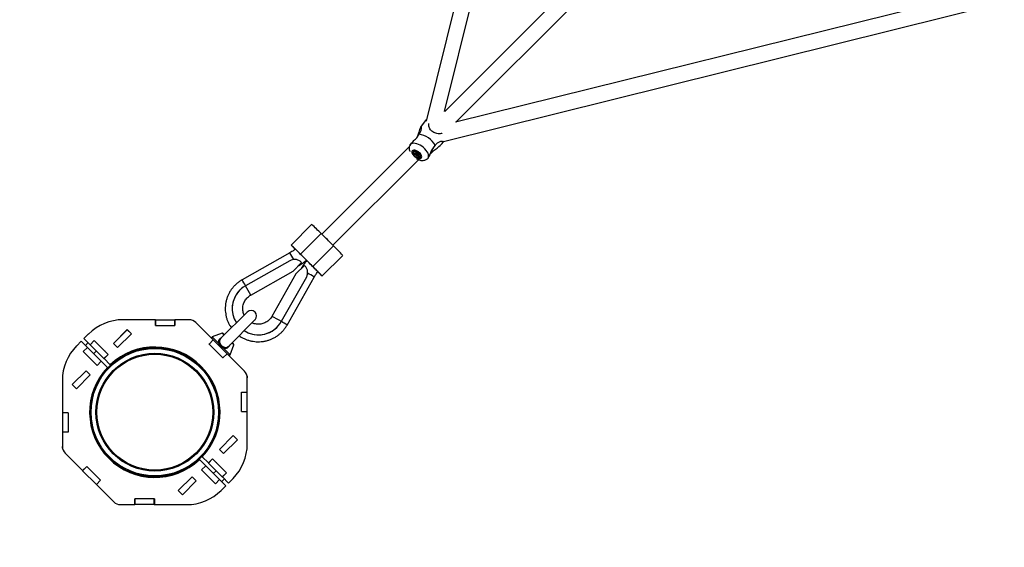
# Model space of a CAD drawing. Units: millimetres. Extents: x -3078 to 3512, y -3151 to 3439.
# Drawn here: x -1422 to -410, y -1495 to -953 of the extents above; entities that cross this region are included whole.
import ezdxf

# ---------------------------------------------------------------- set-up
doc = ezdxf.new("R2010")
doc.units = ezdxf.units.MM

msp = doc.modelspace()

# ---------------------------------------------------------------- linework, layer by layer
at = {"color": 7, "linetype": 'Continuous', "lineweight": 25}
for p, q in [((-861.3, -483.4), (-1003.9, -1057.4)), ((-984.9, -1047.3), (-846.7, -491)), ((-559.1, -621.5), (-984.8, -1047.2)), ((-973.5, -1058.5), (-547.6, -632.6)), ((-417.4, -920.4), (-973.6, -1058.5)), ((-985.9, -1078.1), (-409.8, -935)), ((-1004.8, -1057.1), (-1009.6, -1063.4)), ((-1003.5, -1055.9), (-1004.1, -1056.4)), ((-987.4, -1080.3), (-985.7, -1078)), ((-1021, -1083.4), (-1111.1, -1173.5)), ((-1016, -1088.5), (-1016, -1088.6)), ((-1015, -1090.2), (-1014.2, -1090.1)), ((-1015, -1090.2), (-1014.3, -1090.1)), ((-1015, -1090.2), (-1015, -1090.2)), ((-1014, -1091), (-1015, -1090.4)), ((-1014.8, -1090.2), (-1014.9, -1090.3)), ((-1014.9, -1090.3), (-1014, -1090.9)), ((-1014.2, -1090), (-1014.5, -1089.2)), ((-1014.4, -1089.1), (-1014.1, -1089.9)), ((-1014.3, -1089.1), (-1014.4, -1089.1)), ((-1014.3, -1089.1), (-1013.4, -1089.8)), ((-1014.3, -1089.1), (-1013.4, -1089.8)), ((-1014.1, -1090), (-1013.7, -1089.5)), ((-1014.1, -1089.9), (-1013.8, -1089.5)), ((-1014, -1090.9), (-1013.4, -1090.2)), ((-1013.4, -1090.2), (-1013.9, -1089.8)), ((-1013.7, -1091.9), (-1013.9, -1091.2)), ((-1013.2, -1090.4), (-1013.8, -1091.1)), ((-1013.8, -1091.1), (-1013.6, -1091.9)), ((-1013.6, -1091.9), (-1013, -1091.1)), ((-1012.9, -1091.2), (-1013.5, -1092)), ((-1013.5, -1092), (-1012.8, -1091.8)), ((-1012.8, -1092), (-1013.4, -1092.1)), ((-1013.2, -1089.8), (-1012.5, -1089.7)), ((-1013, -1091.1), (-1013.2, -1090.4)), ((-1013.1, -1089.9), (-1012.4, -1089.7)), ((-1012.2, -1091.1), (-1012.9, -1091.2)), ((-1012.8, -1090.3), (-1012.7, -1090.8)), ((-1012.8, -1091.8), (-1012.2, -1091.1)), ((-1012.7, -1090.8), (-1012.2, -1090.7)), ((-1011.7, -1092.7), (-1012.6, -1092)), ((-1011.9, -1091.2), (-1012.5, -1091.9)), ((-1012.5, -1091.9), (-1011.6, -1092.6)), ((-1012.3, -1089.8), (-1012.1, -1090.6)), ((-1012.2, -1089.9), (-1012, -1090.6)), ((-1011.9, -1090.8), (-1011, -1091.4)), ((-1011.9, -1090.8), (-1011, -1091.4)), ((-1011.6, -1091.4), (-1011.9, -1091.2)), ((-1011.4, -1091.2), (-1011.7, -1091.7)), ((-1011.3, -1091.2), (-1011.7, -1091.6)), ((-1011.7, -1091.6), (-1010.9, -1091.5)), ((-1011.7, -1091.8), (-1011.5, -1092.6)), ((-1011.7, -1091.9), (-1011.5, -1092.6)), ((-1010.9, -1091.7), (-1011.6, -1091.8)), ((-1011.6, -1092.6), (-1011.5, -1092.5)), ((-1011.5, -1092.6), (-1011.5, -1092.6)), ((-1010.9, -1091.5), (-1010.9, -1091.5)), ((-1010.9, -1091.5), (-1010.9, -1091.5)), ((-1000.3, -1091.8), (-999.6, -1091.2)), ((-1099.8, -1184.8), (-1011.9, -1096.9)), ((-1009.9, -1093.2), (-1009.8, -1093.2)), ((-1002.5, -1096), (-1002.2, -1095.7)), ((-1121.5, -1163.3), (-1142.7, -1184.6)), ((-1133.1, -1193.9), (-1111.8, -1172.7)), ((-1099.1, -1185.4), (-1111.8, -1172.7)), ((-1143.8, -1192.5), (-1193.1, -1220.4)), ((-1120.3, -1206.6), (-1133.1, -1193.9)), ((-1120.3, -1206.6), (-1099.1, -1185.4)), ((-1144, -1200.7), (-1189.5, -1226.4)), ((-1131.8, -1202.7), (-1140.5, -1211.4)), ((-1127.1, -1200.4), (-1126.7, -1200.9)), ((-1110.9, -1216.4), (-1089.6, -1195.2)), ((-1184.2, -1236.1), (-1140.5, -1211.4)), ((-1137.7, -1214.2), (-1129, -1205.5)), ((-1137.7, -1214.2), (-1162.4, -1257.9)), ((-1127, -1217.7), (-1152.7, -1263.2)), ((-1146.7, -1266.8), (-1118.8, -1217.5)), ((-1195.3, -1230.8), (-1195.3, -1230.8)), ((-1187.6, -1253.4), (-1215.1, -1280.8)), ((-1282.1, -1261.4), (-1315.4, -1261.4)), ((-1282.1, -1261.4), (-1282.1, -1267.4)), ((-1282.1, -1261.4), (-1262.1, -1261.4)), ((-1282.1, -1261.4), (-1282.1, -1261.4)), ((-1282.1, -1267.4), (-1282.1, -1261.4)), ((-1262.1, -1261.4), (-1262.1, -1267.4)), ((-1262, -1261.4), (-1262.1, -1261.4)), ((-1262, -1267.4), (-1262, -1261.4)), ((-1247.5, -1261.4), (-1262, -1261.4)), ((-1245.8, -1261.4), (-1247.5, -1261.4)), ((-1245.8, -1261.5), (-1245.8, -1261.4)), ((-1241.7, -1263.2), (-1241.6, -1263.1)), ((-1222.6, -1282.1), (-1240.4, -1264.3)), ((-1207.1, -1288.8), (-1179.7, -1261.3)), ((-1349.5, -1274.7), (-1349.5, -1274.7)), ((-1311, -1271.5), (-1325.2, -1285.7)), ((-1325.1, -1285.7), (-1311, -1271.6)), ((-1311, -1271.5), (-1311, -1271.6)), ((-1306.7, -1275.8), (-1311, -1271.5)), ((-1311, -1271.6), (-1306.8, -1275.8)), ((-1282.1, -1267.4), (-1262.1, -1267.4)), ((-1282.1, -1267.4), (-1282.1, -1267.4)), ((-1282.1, -1267.4), (-1262, -1267.4)), ((-1262, -1267.4), (-1262.1, -1267.4)), ((-1157.1, -1269), (-1157.1, -1269)), ((-1358.3, -1283.5), (-1363, -1288.2)), ((-1352, -1289.9), (-1358.3, -1283.5)), ((-1355.5, -1280.7), (-1350.8, -1276)), ((-1355.5, -1280.7), (-1349.2, -1287)), ((-1351.3, -1284.9), (-1354.1, -1287.8)), ((-1344.9, -1282.8), (-1349.2, -1287)), ((-1349.1, -1287.1), (-1344.9, -1282.8)), ((-1344.9, -1282.8), (-1330.7, -1297)), ((-1344.9, -1282.8), (-1344.9, -1282.8)), ((-1344.9, -1282.8), (-1330.7, -1297)), ((-1342.8, -1284.9), (-1342.7, -1284.9)), ((-1320.9, -1289.9), (-1306.8, -1275.8)), ((-1320.9, -1290), (-1306.7, -1275.8)), ((-1306.7, -1275.8), (-1306.8, -1275.8)), ((-1222.6, -1282.1), (-1226.9, -1286.4)), ((-1222.6, -1282.1), (-1226.8, -1286.4)), ((-1213.6, -1275.3), (-1223.6, -1279.1)), ((-1223.6, -1279.1), (-1216.9, -1285.8)), ((-1208.4, -1296.3), (-1222.6, -1282.1)), ((-1222.6, -1282.1), (-1222.6, -1282.1)), ((-1215, -1280.8), (-1215.1, -1280.9)), ((-1211.5, -1277.3), (-1213.6, -1275.3)), ((-1212.5, -1275.5), (-1211.1, -1276.9)), ((-1203.2, -1284.8), (-1201.8, -1286.2)), ((-1364.3, -1289.6), (-1364.3, -1289.5)), ((-1356.3, -1294.1), (-1352, -1289.9)), ((-1356.3, -1294.1), (-1342.1, -1308.4)), ((-1352, -1289.9), (-1356.2, -1294.1)), ((-1356.2, -1294.1), (-1342.1, -1308.3)), ((-1356.2, -1294.1), (-1356.2, -1294.1)), ((-1352, -1289.9), (-1337.8, -1304)), ((-1352, -1289.9), (-1352, -1289.9)), ((-1349.2, -1287), (-1349.1, -1287.1)), ((-1349.1, -1287.1), (-1335, -1301.2)), ((-1345.6, -1296.3), (-1342.8, -1293.4)), ((-1334.3, -1293.4), (-1334.3, -1293.4)), ((-1333.5, -1294.1), (-1333.6, -1294.1)), ((-1325.1, -1285.7), (-1325.2, -1285.7)), ((-1325.2, -1285.7), (-1320.9, -1290)), ((-1325.1, -1285.7), (-1320.9, -1289.9)), ((-1320.9, -1289.9), (-1320.9, -1290)), ((-1226.9, -1286.4), (-1212.7, -1300.6)), ((-1226.8, -1286.4), (-1226.8, -1286.3)), ((-1226.8, -1286.4), (-1226.8, -1286.4)), ((-1212.7, -1300.5), (-1226.8, -1286.4)), ((-1212.1, -1290.6), (-1205.4, -1297.3)), ((-1207.4, -1288.9), (-1207.2, -1288.7)), ((-1205.4, -1297.3), (-1201.6, -1287.3)), ((-1201.6, -1287.3), (-1203.6, -1285.2)), ((-1345.6, -1304.8), (-1345.6, -1304.7)), ((-1337.8, -1304), (-1342.1, -1308.3)), ((-1342.1, -1308.4), (-1337.8, -1304.1)), ((-1337.8, -1304.1), (-1337.8, -1304)), ((-1331.4, -1310.4), (-1337.8, -1304.1)), ((-1335, -1301.2), (-1330.7, -1297)), ((-1335, -1301.2), (-1334.9, -1301.3)), ((-1330.7, -1297), (-1334.9, -1301.3)), ((-1334.9, -1301.3), (-1328.6, -1307.6)), ((-1330.7, -1297), (-1330.7, -1297)), ((-1330.7, -1297), (-1330.7, -1297)), ((-1208.4, -1296.3), (-1212.7, -1300.5)), ((-1212.7, -1300.6), (-1208.4, -1296.3)), ((-1212.7, -1300.5), (-1212.7, -1300.5)), ((-1212.6, -1300.5), (-1212.7, -1300.5)), ((-1208.4, -1296.3), (-1208.4, -1296.3)), ((-1190.6, -1314.1), (-1208.4, -1296.3)), ((-1367.5, -1328), (-1353.3, -1313.8)), ((-1353.3, -1313.9), (-1367.5, -1328)), ((-1353.3, -1313.8), (-1353.3, -1313.9)), ((-1353.3, -1313.8), (-1349, -1318.1)), ((-1353.3, -1313.9), (-1349.1, -1318.1)), ((-1344.9, -1305.4), (-1344.9, -1305.5)), ((-1342, -1308.3), (-1342.1, -1308.3)), ((-1342, -1308.3), (-1342.1, -1308.3)), ((-1331.4, -1310.4), (-1331.4, -1310.4)), ((-1328.6, -1307.6), (-1328.6, -1307.6)), ((-1189.5, -1315.4), (-1189.4, -1315.3)), ((-1377.7, -1323.6), (-1377.7, -1356.9)), ((-1349.1, -1318.1), (-1363.2, -1332.3)), ((-1349, -1318.1), (-1363.2, -1332.3)), ((-1349.1, -1318.1), (-1349.1, -1318.1)), ((-1187.7, -1319.5), (-1187.8, -1319.5)), ((-1187.7, -1319.5), (-1187.7, -1321.2)), ((-1187.7, -1335.7), (-1187.7, -1321.2)), ((-1367.5, -1328), (-1363.2, -1332.3)), ((-1367.5, -1328), (-1367.5, -1328.1)), ((-1363.2, -1332.3), (-1367.5, -1328)), ((-1363.2, -1332.3), (-1363.3, -1332.3)), ((-1193.7, -1335.7), (-1193.7, -1335.8)), ((-1193.7, -1355.8), (-1193.7, -1335.7)), ((-1193.7, -1335.7), (-1187.7, -1335.7)), ((-1193.7, -1335.8), (-1187.7, -1335.8)), ((-1193.7, -1355.8), (-1193.7, -1335.8)), ((-1187.7, -1335.7), (-1187.7, -1335.8)), ((-1187.7, -1355.8), (-1187.7, -1335.8)), ((-1193.7, -1355.8), (-1187.7, -1355.8)), ((-1193.7, -1355.8), (-1193.7, -1355.8)), ((-1193.7, -1355.8), (-1187.7, -1355.8)), ((-1187.7, -1355.8), (-1187.7, -1355.8)), ((-1187.7, -1389.1), (-1187.7, -1355.8)), ((-1377.7, -1357), (-1377.7, -1356.9)), ((-1371.6, -1356.9), (-1377.7, -1356.9)), ((-1371.7, -1357), (-1377.7, -1357)), ((-1377.7, -1357), (-1377.7, -1377)), ((-1371.7, -1357), (-1371.7, -1356.9)), ((-1371.7, -1357), (-1371.7, -1377)), ((-1371.6, -1356.9), (-1371.6, -1377)), ((-1371.7, -1377), (-1377.7, -1377)), ((-1377.7, -1377), (-1377.7, -1377)), ((-1371.6, -1377), (-1377.7, -1377)), ((-1377.7, -1377), (-1377.7, -1391.6)), ((-1371.7, -1377), (-1371.7, -1377)), ((-1216.3, -1394.6), (-1202.1, -1380.4)), ((-1216.2, -1394.6), (-1202.1, -1380.5)), ((-1212, -1398.8), (-1197.9, -1384.7)), ((-1197.8, -1384.7), (-1212, -1398.9)), ((-1202.1, -1380.5), (-1202.1, -1380.4)), ((-1202.1, -1380.4), (-1197.8, -1384.7)), ((-1197.9, -1384.7), (-1202.1, -1380.5)), ((-1197.9, -1384.7), (-1197.8, -1384.7)), ((-1377.7, -1393.2), (-1377.7, -1391.6)), ((-1377.7, -1393.2), (-1377.5, -1393.2)), ((-1216.3, -1394.6), (-1216.2, -1394.6)), ((-1212, -1398.9), (-1216.3, -1394.6)), ((-1212, -1398.8), (-1216.2, -1394.6)), ((-1375.8, -1397.4), (-1375.9, -1397.5)), ((-1374.7, -1398.6), (-1356.9, -1416.4)), ((-1236.7, -1405.1), (-1236.7, -1405.1)), ((-1230.4, -1411.5), (-1236.7, -1405.1)), ((-1233.9, -1402.3), (-1233.9, -1402.3)), ((-1233.9, -1402.3), (-1227.6, -1408.6)), ((-1223.3, -1404.4), (-1227.6, -1408.6)), ((-1227.5, -1408.7), (-1223.3, -1404.4)), ((-1223.3, -1404.4), (-1223.3, -1404.4)), ((-1209.1, -1418.6), (-1223.3, -1404.4)), ((-1223.3, -1404.4), (-1223.3, -1404.4)), ((-1209.1, -1418.6), (-1223.3, -1404.4)), ((-1212, -1398.9), (-1212, -1398.8)), ((-1356.9, -1416.5), (-1352.7, -1412.2)), ((-1352.7, -1412.2), (-1356.9, -1416.4)), ((-1356.9, -1416.4), (-1356.9, -1416.5)), ((-1356.9, -1416.5), (-1342.8, -1430.6)), ((-1352.7, -1412.2), (-1338.5, -1426.4)), ((-1352.7, -1412.2), (-1352.7, -1412.2)), ((-1338.5, -1426.4), (-1352.7, -1412.2)), ((-1234.7, -1415.7), (-1230.4, -1411.5)), ((-1220.5, -1430), (-1234.7, -1415.7)), ((-1230.4, -1411.5), (-1234.6, -1415.7)), ((-1234.6, -1415.7), (-1234.6, -1415.7)), ((-1220.5, -1429.9), (-1234.6, -1415.7)), ((-1234.6, -1415.7), (-1234.6, -1415.7)), ((-1216.2, -1425.6), (-1230.4, -1411.5)), ((-1230.4, -1411.5), (-1230.4, -1411.5)), ((-1227.6, -1408.6), (-1227.5, -1408.7)), ((-1213.4, -1422.8), (-1227.5, -1408.7)), ((-1219.7, -1416.5), (-1222.6, -1419.3)), ((-1220.4, -1407.3), (-1220.4, -1407.2)), ((-1219.7, -1407.9), (-1219.7, -1408)), ((-1211.2, -1416.5), (-1211.2, -1416.4)), ((-1342.8, -1430.6), (-1338.5, -1426.4)), ((-1342.7, -1430.6), (-1338.5, -1426.4)), ((-1338.5, -1426.4), (-1338.5, -1426.4)), ((-1244.4, -1422.7), (-1258.6, -1436.9)), ((-1244.4, -1422.8), (-1258.6, -1436.9)), ((-1244.4, -1422.8), (-1244.4, -1422.7)), ((-1240.1, -1427), (-1244.4, -1422.7)), ((-1240.2, -1427), (-1244.4, -1422.8)), ((-1231.8, -1418.6), (-1231.8, -1418.6)), ((-1231, -1419.3), (-1231.1, -1419.3)), ((-1216.2, -1425.6), (-1220.5, -1429.9)), ((-1220.5, -1430), (-1216.2, -1425.7)), ((-1216.2, -1425.7), (-1216.2, -1425.6)), ((-1209.8, -1432), (-1216.2, -1425.7)), ((-1214.1, -1427.8), (-1211.2, -1424.9)), ((-1213.4, -1422.8), (-1209.1, -1418.6)), ((-1213.4, -1422.8), (-1213.3, -1422.9)), ((-1209.1, -1418.6), (-1213.3, -1422.9)), ((-1213.3, -1422.9), (-1207, -1429.2)), ((-1209.1, -1418.6), (-1209.1, -1418.6)), ((-1207, -1429.2), (-1202.3, -1424.5)), ((-1201, -1423.2), (-1201, -1423.2)), ((-1342.8, -1430.6), (-1342.7, -1430.6)), ((-1342.7, -1430.6), (-1324.9, -1448.4)), ((-1240.2, -1427), (-1254.3, -1441.2)), ((-1254.3, -1441.2), (-1240.1, -1427)), ((-1240.2, -1427), (-1240.2, -1427)), ((-1220.4, -1429.9), (-1220.5, -1429.9)), ((-1209.8, -1432), (-1214.5, -1436.7)), ((-1283.2, -1445.3), (-1303.3, -1445.3)), ((-1303.3, -1445.3), (-1303.3, -1451.4)), ((-1303.3, -1451.4), (-1303.3, -1445.4)), ((-1283.3, -1445.4), (-1303.3, -1445.4)), ((-1303.3, -1445.4), (-1303.3, -1445.4)), ((-1283.3, -1451.4), (-1283.3, -1445.4)), ((-1283.3, -1445.4), (-1283.2, -1445.4)), ((-1283.2, -1445.3), (-1283.2, -1451.4)), ((-1254.3, -1441.2), (-1258.6, -1436.9)), ((-1258.6, -1437), (-1258.6, -1436.9)), ((-1258.6, -1436.9), (-1254.3, -1441.2)), ((-1254.4, -1441.2), (-1254.3, -1441.2)), ((-1215.8, -1438), (-1215.9, -1438)), ((-1323.7, -1449.5), (-1323.8, -1449.6)), ((-1319.5, -1451.2), (-1319.5, -1451.4)), ((-1319.5, -1451.4), (-1317.9, -1451.4)), ((-1317.9, -1451.4), (-1303.3, -1451.4)), ((-1283.3, -1451.4), (-1303.3, -1451.4)), ((-1303.3, -1451.4), (-1303.3, -1451.4)), ((-1283.3, -1451.4), (-1283.2, -1451.4)), ((-1283.2, -1451.4), (-1249.9, -1451.4))]:
    msp.add_line(p, q, dxfattribs=at)
at = {"color": 7, "linetype": 'Continuous', "lineweight": 25, "flags": 128}
for points in [[(-1003.5, -1056), (-1004.4, -1056.7), (-1004.8, -1057.1)], [(-1008.2, -1083.1), (-1009.9, -1082), (-1011.7, -1081.2), (-1013.4, -1080.5), (-1015.1, -1080.1), (-1016.7, -1080), (-1018, -1080.2), (-1019.2, -1080.6), (-1020.1, -1081.3), (-1020.7, -1082.2), (-1020.7, -1082.2)], [(-1011.9, -1088.7), (-1013.2, -1088), (-1014.4, -1087.5), (-1015.6, -1087.2), (-1016.7, -1087.2), (-1017.6, -1087.4), (-1018.2, -1087.9), (-1018.5, -1088.7), (-1018.5, -1089.6), (-1018.1, -1090.6), (-1017.5, -1091.7), (-1016.6, -1092.8), (-1015.5, -1093.8), (-1014.3, -1094.7), (-1013, -1095.3), (-1011.8, -1095.7), (-1010.6, -1095.9), (-1009.7, -1095.7), (-1008.9, -1095.3), (-1008.5, -1094.7), (-1008.3, -1093.9), (-1008.5, -1092.9), (-1009, -1091.8), (-1009.8, -1090.7), (-1010.8, -1089.7), (-1011.9, -1088.7)], [(-1014.7, -1093.8), (-1015.7, -1092.9), (-1016.5, -1092), (-1017.2, -1091), (-1017.5, -1090.1), (-1017.6, -1089.2), (-1017.3, -1088.6), (-1016.8, -1088.1), (-1016, -1087.9), (-1015, -1088), (-1013.9, -1088.3), (-1012.7, -1088.9), (-1011.7, -1089.6), (-1010.7, -1090.5), (-1010, -1091.5), (-1009.5, -1092.5), (-1009.3, -1093.4), (-1009.4, -1094.1), (-1009.8, -1094.7), (-1010.5, -1095), (-1011.4, -1095.1), (-1012.4, -1094.9), (-1013.5, -1094.4), (-1014.7, -1093.8)], [(-1009.8, -1091.8), (-1009.7, -1092.4), (-1009.8, -1093.1), (-1010.3, -1093.5), (-1011, -1093.7), (-1011.9, -1093.6), (-1012.9, -1093.3), (-1014, -1092.7), (-1014.9, -1091.9), (-1015.6, -1091.1), (-1016.1, -1090.2), (-1016.3, -1089.4), (-1016.1, -1088.7), (-1015.7, -1088.3), (-1014.9, -1088.1), (-1014.7, -1088.1)], [(-1015, -1088), (-1015.6, -1088.2), (-1016, -1088.5)], [(-1015, -1090.4), (-1015, -1090.4), (-1015, -1090.3), (-1015.1, -1090.3), (-1015.1, -1090.2), (-1015.1, -1090.2), (-1015.1, -1090.2), (-1015.1, -1090.2), (-1015, -1090.2)], [(-1014.5, -1089.2), (-1014.5, -1089.1), (-1014.5, -1089.1), (-1014.5, -1089.1), (-1014.4, -1089.1), (-1014.4, -1089.1), (-1014.4, -1089.1), (-1014.3, -1089.1), (-1014.3, -1089.1)], [(-1014.4, -1089.1), (-1014.4, -1089.1), (-1014.4, -1089.1)], [(-1012.4, -1089.7), (-1012.4, -1089.7), (-1012.4, -1089.7)], [(-1011.5, -1092.6), (-1011.4, -1092.7), (-1011.5, -1092.7), (-1011.5, -1092.7), (-1011.5, -1092.7), (-1011.5, -1092.7), (-1011.6, -1092.7), (-1011.6, -1092.7), (-1011.7, -1092.7)], [(-1011, -1091.4), (-1010.9, -1091.5), (-1010.9, -1091.5), (-1010.9, -1091.5), (-1010.9, -1091.6), (-1010.9, -1091.6), (-1010.9, -1091.6), (-1010.9, -1091.7), (-1010.9, -1091.7)], [(-1002.5, -1096), (-1001.8, -1095.3), (-1001.4, -1094.3), (-1001.3, -1093.1), (-1001.4, -1091.7), (-1001.9, -1090.3), (-1002.7, -1088.8), (-1003.8, -1087.3), (-1005.1, -1085.8), (-1006.6, -1084.4), (-1008.2, -1083.1)], [(-1133.1, -1193.9), (-1134.6, -1192.3), (-1136.2, -1190.8), (-1137.6, -1189.4), (-1138.9, -1188.1), (-1140.1, -1186.9), (-1141.1, -1186), (-1141.8, -1185.3), (-1142.4, -1184.8), (-1142.6, -1184.6), (-1142.7, -1184.6), (-1142.4, -1184.9), (-1141.9, -1185.4), (-1141.2, -1186.2), (-1140.2, -1187.2), (-1139.1, -1188.4), (-1138.5, -1189)], [(-1131.7, -1195.4), (-1132.9, -1194.2), (-1134.1, -1192.9), (-1135.3, -1191.7), (-1136.4, -1190.7), (-1137.4, -1189.7), (-1138.2, -1188.9), (-1138.8, -1188.4), (-1139.2, -1188), (-1139.3, -1187.9), (-1139.2, -1188.1), (-1138.9, -1188.5), (-1138.5, -1188.9)], [(-1121.8, -1205.3), (-1123, -1204.1), (-1124.2, -1202.8), (-1125.5, -1201.6), (-1126.7, -1200.3), (-1128, -1199.1), (-1129.2, -1197.9), (-1130.4, -1196.6), (-1131.7, -1195.4)], [(-1127.1, -1200.3), (-1126.8, -1200.6), (-1126.6, -1200.8)], [(-1115.2, -1212.2), (-1114.7, -1212.6), (-1114.4, -1212.9), (-1114.2, -1213), (-1114.3, -1212.9), (-1114.7, -1212.5), (-1115.3, -1211.9), (-1116.1, -1211), (-1117, -1210.1), (-1118.1, -1208.9), (-1119.3, -1207.7), (-1120.5, -1206.5), (-1121.8, -1205.3)], [(-1115.2, -1212.2), (-1114.6, -1212.8), (-1113.4, -1214), (-1112.5, -1214.9), (-1111.7, -1215.6), (-1111.2, -1216.1), (-1110.9, -1216.4), (-1110.9, -1216.3), (-1111.1, -1216), (-1111.6, -1215.5), (-1112.4, -1214.7), (-1113.3, -1213.7), (-1114.5, -1212.5), (-1115.8, -1211.2), (-1117.2, -1209.7), (-1118.8, -1208.2), (-1120.3, -1206.6)]]:
    msp.add_lwpolyline(points, dxfattribs=at)
at = {"color": 7, "linetype": 'Continuous', "lineweight": 25}
for radius in [66.5, 65.5, 60.5, 59.5]:
    msp.add_circle((-1282.7, -1356.4), radius, dxfattribs=at)
for centre, radius, start, end in [((-1014.6, -1093.2), 22.8, 28.9773, 81.2708), ((-1092, -1020.6), 115.3, 323.9558, 327.8084), ((-1015, -1090.1), 0.0716, 213.9875, 274.518), ((-1014.8, -1090.2), 0.11, 181.176, 244.3552), ((-1014.3, -1090.7), 0.769, 142.4734, 152.755), ((-1014.5, -1089), 0.133, 256.2011, 320.2373), ((-1014.2, -1089.2), 0.0447, 141.0665, 160.4285), ((-1014.3, -1090), 0.0684, 275.6312, 26.8696), ((-1014.2, -1090), 0.0716, 213.9854, 274.564), ((-1014.2, -1089.8), 0.133, 256.2011, 320.2373), ((-1014.2, -1090), 0.117, 325.7713, 23.3067), ((-1014.2, -1091.3), 0.431, 18.5049, 58.8739), ((-1013.4, -1091.4), 0.769, 142.4734, 152.755), ((-1014.2, -1091.3), 0.287, 18.5049, 58.8739), ((-1013.9, -1091), 0.127, 252.3084, 319.6864), ((-1013.5, -1091.8), 0.295, 198.311, 271.9371), ((-1013.7, -1091.8), 0.127, 252.3084, 319.6864), ((-1013.5, -1091.8), 0.147, 198.311, 271.9371), ((-1013.4, -1092.1), 0.117, 146.8568, 220.5488), ((-1013.2, -1089.6), 0.241, 229.8174, 275.3905), ((-1013.3, -1089.8), 0.0448, 141.0873, 160.3937), ((-1015.5, -1088.6), 2.64, 322.8623, 330.1836), ((-1013.6, -1090.5), 0.431, 18.5049, 58.8739), ((-1013.1, -1089.8), 0.0752, 216.1419, 280.6983), ((-1012.9, -1090.6), 0.382, 72.3084, 139.6864), ((-1013.6, -1090.5), 0.823, 18.0991, 52.7269), ((-1012.9, -1091.1), 0.147, 198.311, 271.9371), ((-1012.7, -1092.2), 0.362, 49.8174, 95.3905), ((-1012.7, -1091.9), 0.117, 146.8568, 220.5488), ((-1012.7, -1092.2), 0.241, 49.8174, 95.3905), ((-1010.7, -1093.3), 2.24, 142.6616, 146.1794), ((-1012.5, -1090), 0.295, 18.311, 91.9371), ((-1012.4, -1089.6), 0.0763, 216.5602, 278.3019), ((-1012.2, -1089.8), 0.0647, 195.6217, 255.3231), ((-1012.5, -1090.9), 0.351, 326.8568, 40.5488), ((-1012.1, -1091.1), 0.425, 77.1002, 101.5311), ((-1012.2, -1091.4), 0.362, 49.8174, 95.3905), ((-1012, -1090.6), 0.0647, 195.5783, 255.3256), ((-1011.8, -1090.6), 0.287, 198.5049, 238.8739), ((-1011.9, -1090.8), 0.0201, 142.0233, 188.8271), ((-1018.3, -1086.3), 8.03, 322.8369, 325.016), ((-1011.6, -1091.7), 0.122, 146.3864, 217.0371), ((-1011.6, -1091.7), 0.104, 94.5398, 139.6085), ((-1011.6, -1091.8), 0.0684, 95.6312, 206.8696), ((-1011.7, -1091.8), 0.0588, 200.0374, 258.8099), ((-1009.8, -1093.9), 2.24, 142.6616, 146.1794), ((-1011.5, -1092.5), 0.104, 226.5149, 284.0856), ((-1011.4, -1092.6), 0.0588, 200.0369, 258.8099), ((-1011, -1091.4), 0.0195, 141.5472, 189.7694), ((-1010.8, -1091.6), 0.122, 146.3864, 217.0371), ((-1011, -1092.4), 1.37, 325.4544, 12.7507), ((-1265.7, -1321.6), 214.1, 44.0541, 47.6455), ((-1197.5, -1271.2), 130.3, 42.1116, 47.8987), ((-1267.8, -1269.7), 146, 28.7218, 31.8887), ((-1251.8, -1343.1), 219.5, 42.3872, 45.9337), ((-1196.1, -1341.7), 146.3, 58.1121, 61.2824), ((-1305.4, -1290.4), 132.4, 28.9202, 31.932), ((-1176.2, -1249.9), 27, 119.5012, 213.0338), ((-1176.2, -1249.9), 27, 135.0024, 213.0332), ((-1355.1, -1323.3), 191.9, 27.0384, 30.3369), ((-1183.7, -1257.4), 5.6, 315, 135), ((-1315.4, -1311.4), 50, 90, 135), ((-1247.5, -1271.4), 10, 45, 90), ((-1176.2, -1249.9), 27, 236.9657, 330.4992), ((-1241.5, -1414), 175, 59.5043, 63.1204), ((-1216.7, -1379.1), 132.4, 58.068, 61.0798), ((-1176.2, -1249.9), 27, 236.9667, 314.9977), ((-1223.2, -1280), 1, 111, 225), ((-1213.2, -1276.2), 1, 45, 111), ((-1327.7, -1323.6), 50, 135, 180), ((-1282.7, -1356.4), 67, 316.7106, 133.2894), ((-1217.2, -1284.1), 1.77, 280.3378, 318.9429), ((-1210.4, -1290.9), 1.77, 131.0571, 169.6622), ((-1202.5, -1286.9), 1, 339, 45), ((-1206.3, -1296.9), 1, 225, 339), ((-1282.7, -1356.4), 67, 136.7106, 313.2894), ((-1197.7, -1321.2), 10, 0, 45), ((-1367.7, -1391.6), 10, 180, 225), ((-1237.7, -1389.1), 50, 315, 0), ((-1249.9, -1401.4), 50, 270, 315), ((-1377.7, -1451.4), 1700, 180, 270), ((-1317.9, -1441.4), 10, 225, 270)]:
    msp.add_arc(centre, radius, start, end, dxfattribs=at)
for major_axis, ratio, start_param, end_param in [((0.246, 0.264), 0.100016, 0.790322, 2.361118), ((0.14, 0.337), 0.239805, 3.884166, 5.454962)]:
    msp.add_ellipse((-1012.8, -1091), major_axis=major_axis, ratio=ratio, start_param=start_param, end_param=end_param, dxfattribs=at)
for points, knots in [([(-987.6, -1069.8), (-987.6, -1069.8), (-988.2, -1070.1), (-989.5, -1070.3), (-991.6, -1070.4), (-993.8, -1069.9), (-996.1, -1069), (-998, -1067.7), (-999.6, -1066), (-1000.6, -1064.3), (-1001.1, -1062.6), (-1001.4, -1061.2), (-1001.1, -1060.3), (-1001, -1059.8)], [0, 0, 0, 0, 0.001507, 0.110046, 0.218374, 0.336565, 0.433992, 0.531923, 0.619507, 0.74315, 0.833407, 0.9238, 1, 1, 1, 1]), ([(-1020.6, -1082.1), (-1020.5, -1081.9), (-1020.2, -1081.3), (-1019, -1079.9), (-1017.4, -1078.3), (-1015.7, -1076.6), (-1013.7, -1074.6), (-1012.2, -1072.6), (-1011.4, -1071.1), (-1011.2, -1070.7)], [0, 0, 0, 0, 0.104987, 0.235698, 0.418381, 0.541441, 0.667994, 0.921306, 1, 1, 1, 1]), ([(-1011.2, -1070.7), (-1010.8, -1070.1), (-1010, -1069), (-1009.3, -1067.4), (-1008.8, -1065.9), (-1008.7, -1064.6), (-1008.7, -1063.5), (-1009, -1062.9), (-1009.5, -1063.2), (-1010.1, -1064.2), (-1010.8, -1066), (-1011.4, -1068.2), (-1012.1, -1070.5), (-1012.6, -1072.3), (-1013, -1073.3), (-1013.1, -1073.6)], [0, 0, 0, 0, 0.0847986, 0.1604884, 0.2379742, 0.3218671, 0.4084594, 0.5013762, 0.5779686, 0.6549576, 0.7238115, 0.8210146, 0.8910551, 0.9630317, 1, 1, 1, 1]), ([(-1020.7, -1082.3), (-1020.7, -1082.3), (-1021, -1082.8), (-1021.2, -1083.8), (-1021.3, -1085.2), (-1021.2, -1086.6), (-1021, -1087.7), (-1020.7, -1088.3), (-1020.7, -1088.4)], [0, 0, 0, 0, 0.01595, 0.244718, 0.471605, 0.702165, 0.942324, 1, 1, 1, 1]), ([(-994.7, -1082.2), (-995.2, -1082.7), (-996.2, -1083.7), (-997.4, -1085.6), (-998.5, -1087.6), (-999.6, -1090), (-1000.5, -1092.4), (-1001.3, -1094.4), (-1001.9, -1095.5), (-1002.1, -1095.6), (-1002.2, -1095.7)], [0, 0, 0, 0, 0.121996, 0.247581, 0.36847, 0.493063, 0.660175, 0.790595, 0.921698, 1, 1, 1, 1]), ([(-999.6, -1091.2), (-999.1, -1090.6), (-998.2, -1089.5), (-996.5, -1087.9), (-994.7, -1086.4), (-992.7, -1084.9), (-990.6, -1083.3), (-988.7, -1081.7), (-987.3, -1080.3), (-986.7, -1079.2), (-986.8, -1078.4), (-987.5, -1078.1), (-988.7, -1078.2), (-990.3, -1078.6), (-992.5, -1079.7), (-994, -1081.4), (-994.7, -1082.2)], [0, 0, 0, 0, 0.068493, 0.129629, 0.192216, 0.259977, 0.329919, 0.40497, 0.466835, 0.52902, 0.584634, 0.663147, 0.71972, 0.777857, 0.897038, 1, 1, 1, 1]), ([(-1014.4, -1089.1), (-1014.4, -1089.1), (-1014.4, -1089.1), (-1014.4, -1089.1), (-1014.3, -1089.1), (-1014.3, -1089.1), (-1014.3, -1089.1), (-1014.3, -1089.1)], [0, 0, 0, 0, 0.116449, 0.320229, 0.524453, 0.754334, 1, 1, 1, 1]), ([(-1014.2, -1090.1), (-1014.2, -1090.1), (-1014.2, -1090.1), (-1014.1, -1090), (-1014.1, -1090)], [0, 0, 0, 0, 0.560446, 1, 1, 1, 1]), ([(-1013.4, -1089.8), (-1013.3, -1089.8), (-1013.3, -1089.9), (-1013.2, -1089.9), (-1013.1, -1089.9), (-1013.1, -1089.9)], [0, 0, 0, 0, 0.3296, 0.721742, 1, 1, 1, 1]), ([(-1012.4, -1089.7), (-1012.4, -1089.7), (-1012.4, -1089.7), (-1012.4, -1089.7), (-1012.4, -1089.7), (-1012.4, -1089.7), (-1012.3, -1089.8), (-1012.3, -1089.8), (-1012.3, -1089.8), (-1012.3, -1089.8), (-1012.3, -1089.8), (-1012.3, -1089.8)], [0, 0, 0, 0, 0.089714, 0.191454, 0.298834, 0.420441, 0.554809, 0.69502, 0.81559, 0.922153, 1, 1, 1, 1]), ([(-1012.1, -1090.6), (-1012.1, -1090.6), (-1012.1, -1090.7), (-1012, -1090.8), (-1011.9, -1090.8), (-1011.9, -1090.8)], [0, 0, 0, 0, 0.361627, 0.746248, 1, 1, 1, 1]), ([(-1011.7, -1091.7), (-1011.7, -1091.7), (-1011.7, -1091.7), (-1011.8, -1091.7), (-1011.8, -1091.8), (-1011.8, -1091.8), (-1011.7, -1091.8)], [0, 0, 0, 0, 0.049093, 0.436683, 0.803068, 1, 1, 1, 1]), ([(-1011, -1091.4), (-1011, -1091.4), (-1011, -1091.5), (-1010.9, -1091.5), (-1010.9, -1091.5), (-1010.9, -1091.5), (-1010.9, -1091.5), (-1010.9, -1091.5)], [0, 0, 0, 0, 0.232513, 0.472086, 0.667968, 0.842152, 1, 1, 1, 1]), ([(-1013.7, -1096), (-1013.7, -1096), (-1013.1, -1096.4), (-1011.9, -1096.9), (-1010.1, -1097.5), (-1008.4, -1097.7), (-1006.8, -1097.7), (-1005.3, -1097.4), (-1003.9, -1096.9), (-1003, -1096.4), (-1002.6, -1096), (-1002.6, -1096)], [0, 0, 0, 0, 0.0034825, 0.1597707, 0.3219236, 0.4692089, 0.608099, 0.7393918, 0.8657873, 0.9894564, 1, 1, 1, 1]), ([(-1138.3, -1188.8), (-1138.5, -1189), (-1139.6, -1189.9), (-1141.4, -1191.1), (-1143.1, -1192.1), (-1143.8, -1192.5)], [0, 0, 0, 0, 0.097863, 0.648968, 1, 1, 1, 1]), ([(-1131.8, -1202.7), (-1132.3, -1202.1), (-1133.3, -1201.1), (-1135.7, -1199.9), (-1138.5, -1199.3), (-1141.4, -1199.5), (-1143.2, -1200.3), (-1144, -1200.7)], [0, 0, 0, 0, 0.1977764, 0.3959647, 0.5876956, 0.796565, 1, 1, 1, 1]), ([(-1135.2, -1206), (-1134.7, -1205.8), (-1133, -1204.8), (-1130.3, -1202.9), (-1128, -1201.1), (-1126.9, -1200.2), (-1126.9, -1200.2)], [0, 0, 0, 0, 0.155351, 0.57719, 0.999093, 1, 1, 1, 1]), ([(-1126.5, -1200.6), (-1126.9, -1201.1), (-1128.3, -1202.7), (-1130.3, -1205.5), (-1131.7, -1207.8), (-1132.4, -1208.9)], [0, 0, 0, 0, 0.197298, 0.61849, 1, 1, 1, 1]), ([(-1127, -1217.7), (-1126.5, -1216.7), (-1125.6, -1214.7), (-1125.6, -1211.3), (-1126.6, -1208.3), (-1127.9, -1206.4), (-1128.7, -1205.7), (-1129, -1205.5)], [0, 0, 0, 0, 0.235975, 0.472161, 0.700201, 0.901617, 1, 1, 1, 1]), ([(-1118.8, -1217.5), (-1118.5, -1217), (-1117.6, -1215.4), (-1116.4, -1213.6), (-1115.4, -1212.3), (-1115.1, -1212)], [0, 0, 0, 0, 0.265617, 0.816658, 1, 1, 1, 1]), ([(-1193.1, -1220.4), (-1193.6, -1220.8), (-1195.1, -1221.6), (-1197.4, -1223.3), (-1199.9, -1225.5), (-1202.2, -1227.8), (-1204.2, -1230.4), (-1205.9, -1233.2), (-1207.4, -1236.1), (-1208.6, -1239.2), (-1209.5, -1242.4), (-1210.1, -1245.6), (-1210.4, -1248.9), (-1210.3, -1252.1), (-1209.9, -1255.4), (-1209.3, -1258.6), (-1208.3, -1261.8), (-1207, -1264.8), (-1205.6, -1267.5), (-1204.5, -1269), (-1204, -1269.7)], [0, 0, 0, 0, 0.03457, 0.092097, 0.149638, 0.207179, 0.26472, 0.322261, 0.379802, 0.437343, 0.494884, 0.552425, 0.609967, 0.667508, 0.72505, 0.782592, 0.840134, 0.897676, 0.955219, 1, 1, 1, 1]), ([(-1190.9, -1256.6), (-1191.1, -1256.1), (-1191.6, -1254.9), (-1192.1, -1252.9), (-1192.4, -1250.6), (-1192.3, -1248.4), (-1191.9, -1246.2), (-1191.2, -1244), (-1190.2, -1242), (-1189, -1240.1), (-1187.4, -1238.4), (-1185.8, -1237.1), (-1184.7, -1236.4), (-1184.2, -1236.1)], [0, 0, 0, 0, 0.072177, 0.166985, 0.261794, 0.356606, 0.45142, 0.546237, 0.641057, 0.735878, 0.8307, 0.925524, 1, 1, 1, 1]), ([(-1162.4, -1257.9), (-1162.5, -1258.2), (-1163.1, -1259.1), (-1164.2, -1260.5), (-1165.8, -1262.1), (-1167.6, -1263.5), (-1169.5, -1264.6), (-1171.6, -1265.4), (-1173.8, -1265.9), (-1176.1, -1266.1), (-1178.3, -1265.9), (-1180.5, -1265.5), (-1182.1, -1265), (-1182.8, -1264.6), (-1182.9, -1264.6)], [0, 0, 0, 0, 0.03834, 0.133078, 0.227882, 0.322686, 0.417489, 0.512292, 0.607093, 0.701892, 0.796689, 0.891483, 0.986274, 1, 1, 1, 1]), ([(-1196.1, -1277.7), (-1195.3, -1278.2), (-1193.7, -1279.3), (-1191.1, -1280.7), (-1188, -1282), (-1184.9, -1283), (-1181.7, -1283.6), (-1178.4, -1284), (-1175.1, -1284), (-1171.9, -1283.8), (-1168.6, -1283.2), (-1165.5, -1282.3), (-1162.4, -1281.1), (-1159.5, -1279.6), (-1156.7, -1277.9), (-1154.1, -1275.8), (-1151.7, -1273.6), (-1149.6, -1271.1), (-1147.9, -1268.8), (-1147.1, -1267.3), (-1146.7, -1266.8)], [0, 0, 0, 0, 0.0452775, 0.1028202, 0.1603627, 0.2179052, 0.2754476, 0.3329899, 0.390532, 0.4480739, 0.5056157, 0.5631573, 0.6206988, 0.6782401, 0.7357813, 0.7933223, 0.8508633, 0.9084042, 0.9659451, 1, 1, 1, 1]), ([(-1216.9, -1285.8), (-1217, -1285.2), (-1217.3, -1284), (-1216.9, -1282.4), (-1216, -1281), (-1214.9, -1280), (-1214, -1279.7), (-1213.8, -1279.6)], [0, 0, 0, 0, 0.235276, 0.463292, 0.680764, 0.92265, 1, 1, 1, 1]), ([(-1215.1, -1280.9), (-1215.2, -1281), (-1215.6, -1281.3), (-1216, -1282.3), (-1216.3, -1283.7), (-1216, -1284.7), (-1215.9, -1285.2)], [0, 0, 0, 0, 0.043267, 0.343016, 0.663739, 1, 1, 1, 1]), ([(-1212.1, -1290.6), (-1212.6, -1290.3), (-1213.5, -1289.7), (-1214.9, -1288.5), (-1216.1, -1287.1), (-1216.7, -1286.2), (-1216.9, -1285.8)], [0, 0, 0, 0, 0.242495, 0.505968, 0.798694, 1, 1, 1, 1]), ([(-1215.9, -1285.2), (-1215.7, -1285.6), (-1215.3, -1286.5), (-1214.4, -1287.9), (-1213, -1289), (-1212, -1289.4), (-1211.5, -1289.6)], [0, 0, 0, 0, 0.205869, 0.494182, 0.75308, 1, 1, 1, 1]), ([(-1205.9, -1287.5), (-1206.1, -1287.9), (-1206.5, -1288.9), (-1207.7, -1290.1), (-1209.3, -1290.9), (-1210.9, -1290.9), (-1211.8, -1290.7), (-1212.1, -1290.6)], [0, 0, 0, 0, 0.136825, 0.380633, 0.634595, 0.879164, 1, 1, 1, 1]), ([(-1211.5, -1289.6), (-1211.3, -1289.7), (-1210.4, -1289.9), (-1209.1, -1289.9), (-1208, -1289.6), (-1207.5, -1289), (-1207.4, -1288.9)], [0, 0, 0, 0, 0.179431, 0.538709, 0.903997, 1, 1, 1, 1])]:
    msp.add_open_spline(points, degree=3, knots=knots, dxfattribs=at)

doc.saveas('drawing.dxf')
